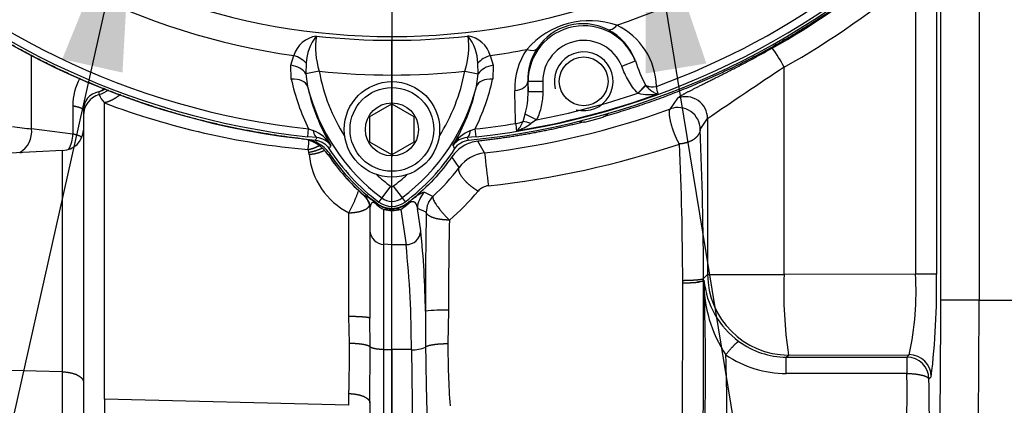
# Model space of a CAD drawing. Units: millimetres. Extents: x -22 to 210, y -8 to 297.
# Drawn here: x 123 to 137, y 166 to 171 of the extents above; entities that cross this region are included whole.
import ezdxf
from ezdxf.lldxf.tags import DXFTag

# ---------------------------------------------------------------- set-up
doc = ezdxf.new("R2010")
doc.units = ezdxf.units.MM
doc.layers.add('Default', color=7, linetype='Continuous')
doc.layers.add('DV3_Default', color=7, linetype='Continuous')
tags = doc.linetypes.add('CENTER2', pattern=[28.575, 19.05, -3.175, 3.175, -3.175]).pattern_tags.tags
tags[10:11] = [DXFTag(74, 4), DXFTag(75, 0), DXFTag(340, '0'), DXFTag(46, 0.0), DXFTag(50, 0.0), DXFTag(44, 0.0), DXFTag(45, 0.0)]
tags[8:9] = [DXFTag(74, 4), DXFTag(75, 0), DXFTag(340, '0'), DXFTag(46, 0.0), DXFTag(50, 0.0), DXFTag(44, 0.0), DXFTag(45, 0.0)]
tags[6:7] = [DXFTag(74, 4), DXFTag(75, 0), DXFTag(340, '0'), DXFTag(46, 0.0), DXFTag(50, 0.0), DXFTag(44, 0.0), DXFTag(45, 0.0)]
tags[4:5] = [DXFTag(74, 4), DXFTag(75, 0), DXFTag(340, '0'), DXFTag(46, 0.0), DXFTag(50, 0.0), DXFTag(44, 0.0), DXFTag(45, 0.0)]

# ---------------------------------------------------------------- blocks, each defined once
blk = doc.blocks.new('SEANNOT_GROUP14')
at = {"layer": 'Default', "linetype": 'Continuous'}
blk.add_hatch(color=7, dxfattribs=at).paths.add_polyline_path([(124.716, 170.618), (124.858, 173.169), (123.896, 170.802)])
at = {"layer": 'Default', "color": 7, "linetype": 'Continuous'}
blk.add_lwpolyline([(119.524, 149.415), (124.858, 173.169)], dxfattribs=at)
blk = doc.blocks.new('SEANNOT_GROUP15')
at = {"layer": 'Default', "linetype": 'Continuous'}
blk.add_hatch(color=7, dxfattribs=at).paths.add_polyline_path([(132.667, 170.742), (131.845, 173.161), (131.838, 170.606)])
at = {"layer": 'Default', "color": 7, "linetype": 'Continuous'}
blk.add_lwpolyline([(136.694, 143.554), (131.845, 173.161)], dxfattribs=at)
blk = doc.blocks.new('SE2')
at = {"layer": 'DV3_Default', "color": 7, "linetype": 'CENTER2'}
for p, q in [((128.385, 179.795), (128.385, 169.471)), ((128.385, 157.57), (128.385, 171.055))]:
    blk.add_line(p, q, dxfattribs=at)
at = {"layer": 'DV3_Default', "color": 7, "linetype": 'Continuous'}
for p, q in [((136.38, 172.134), (136.38, 167.52)), ((135.799, 171.944), (135.799, 167.875)), ((135.854, 171.945), (135.854, 167.52)), ((135.515, 171.869), (135.515, 167.875)), ((123.478, 169.854), (123.478, 170.861)), ((127.01, 170.719), (127.049, 170.849)), ((129.724, 170.85), (129.763, 170.718)), ((127.015, 170.527), (127.01, 170.719)), ((127.218, 170.745), (127.213, 170.602)), ((129.559, 170.602), (129.555, 170.746)), ((129.763, 170.718), (129.757, 170.527)), ((131.514, 170.704), (131.7, 170.778)), ((133.725, 167.87), (133.725, 170.691)), ((127.394, 170.636), (127.213, 170.602)), ((127.213, 170.602), (127.235, 170.429)), ((129.378, 170.636), (129.559, 170.602)), ((129.537, 170.43), (129.559, 170.602)), ((130.235, 170.499), (130.239, 170.499)), ((130.235, 170.499), (130.239, 170.358)), ((130.239, 170.358), (130.239, 170.499)), ((130.439, 170.499), (130.239, 170.499)), ((130.439, 170.499), (130.439, 170.358)), ((131.734, 170.338), (131.838, 170.446)), ((131.838, 170.446), (131.841, 170.441)), ((124.391, 170.356), (124.397, 170.319)), ((130.439, 170.358), (130.239, 170.358)), ((131.738, 170.337), (131.734, 170.338)), ((124.038, 170.167), (124.038, 169.78)), ((124.469, 166.171), (124.469, 170.206)), ((128.085, 170.019), (128.385, 170.192)), ((128.385, 170.192), (128.685, 170.019)), ((132.178, 170.124), (132.276, 170.27)), ((124.185, 170.105), (124.185, 170.032)), ((124.185, 170.032), (124.185, 166.315)), ((128.085, 169.672), (128.085, 170.019)), ((128.685, 170.019), (128.685, 169.672)), ((130.17, 169.953), (130.2, 170.053)), ((130.353, 169.974), (130.2, 170.053)), ((131.01, 169.943), (131.262, 170.011)), ((131.277, 170.02), (131.262, 170.011)), ((130.353, 169.974), (130.278, 169.924)), ((131.01, 169.943), (130.992, 169.944)), ((132.583, 169.843), (132.684, 169.991)), ((132.684, 169.991), (132.684, 167.87)), ((124.038, 169.78), (123.478, 169.854)), ((127.239, 169.745), (127.251, 169.851)), ((127.363, 169.733), (127.239, 169.745)), ((127.251, 169.851), (127.314, 169.828)), ((129.531, 169.745), (129.407, 169.733)), ((129.455, 169.828), (129.519, 169.851)), ((129.531, 169.745), (129.519, 169.851)), ((127.161, 169.716), (127.192, 169.713)), ((128.385, 169.499), (128.085, 169.672)), ((128.685, 169.672), (128.385, 169.499)), ((129.647, 169.525), (129.557, 169.684)), ((123.9, 169.558), (123.18, 169.52)), ((123.316, 169.531), (123.341, 169.529)), ((123.9, 166.543), (123.9, 169.558)), ((127.253, 169.535), (127.243, 169.57)), ((127.258, 169.505), (127.253, 169.535)), ((127.55, 169.497), (127.518, 169.498)), ((127.518, 169.498), (127.524, 169.492)), ((129.301, 169.325), (129.202, 169.473)), ((128.367, 169.071), (128.247, 168.911)), ((128.403, 169.071), (128.523, 168.911)), ((128.829, 168.988), (128.945, 168.933)), ((128.188, 168.828), (128.174, 168.823)), ((128.189, 168.83), (128.188, 168.828)), ((128.247, 168.911), (128.205, 168.856)), ((128.508, 168.754), (128.605, 168.829)), ((128.523, 168.911), (128.564, 168.856)), ((128.583, 168.831), (128.559, 168.815)), ((128.605, 168.829), (128.583, 168.831)), ((127.8, 167.296), (127.8, 168.709)), ((128.092, 168.8), (128.085, 168.783)), ((128.085, 168.783), (128.085, 168.468)), ((128.274, 168.753), (128.318, 168.765)), ((128.274, 168.28), (128.274, 168.753)), ((128.385, 168.739), (128.38, 168.757)), ((128.385, 168.274), (128.385, 168.739)), ((128.45, 168.765), (128.508, 168.754)), ((128.508, 168.754), (128.577, 168.274)), ((128.852, 168.716), (128.733, 168.768)), ((128.777, 168.462), (128.733, 168.768)), ((128.085, 168.468), (128.085, 167.273)), ((128.385, 168.274), (128.274, 168.28)), ((128.274, 166.846), (128.274, 168.28)), ((128.385, 166.845), (128.385, 168.274)), ((128.577, 168.274), (128.385, 168.274)), ((132.628, 167.814), (132.684, 167.87)), ((132.684, 167.87), (133.725, 167.87)), ((135.515, 167.875), (133.725, 167.87)), ((135.799, 167.875), (135.515, 167.875)), ((132.345, 167.757), (132.344, 167.789)), ((132.628, 167.786), (132.628, 167.814)), ((132.628, 167.786), (132.634, 167.791)), ((132.629, 167.778), (132.628, 167.786)), ((132.629, 167.778), (132.634, 167.783)), ((136.38, 167.52), (135.854, 167.52)), ((136.38, 167.52), (140.585, 167.52)), ((128.841, 167.37), (128.842, 166.88)), ((129.156, 167.383), (129.146, 166.923)), ((127.806, 166.933), (127.8, 167.296)), ((128.087, 166.885), (128.085, 167.273)), ((128.085, 166.119), (128.087, 166.885)), ((128.274, 166.846), (128.385, 166.845)), ((128.274, 160.905), (128.274, 166.846)), ((128.65, 166.845), (128.385, 166.845)), ((128.385, 166.845), (128.385, 160.906)), ((128.65, 166.845), (128.724, 160.747)), ((133.755, 166.744), (133.783, 166.772)), ((133.755, 166.521), (133.755, 166.744)), ((133.755, 166.744), (135.397, 166.744)), ((133.783, 166.772), (135.429, 166.776)), ((135.397, 166.744), (135.429, 166.776)), ((135.397, 166.744), (135.397, 166.521)), ((123.9, 166.543), (123.18, 166.562)), ((123.9, 165.483), (123.9, 166.543)), ((135.397, 166.521), (133.755, 166.521)), ((135.697, 166.445), (135.729, 166.477)), ((124.185, 166.315), (124.185, 165.009)), ((127.8, 166.087), (124.469, 166.171)), ((124.469, 166.171), (124.469, 164.709)), ((127.8, 166.087), (127.8, 166.247)), ((128.085, 166.119), (128.085, 162.579))]:
    blk.add_line(p, q, dxfattribs=at)
for centre, radius in [((130.996, 170.499), 0.332), ((128.385, 169.845), 0.65), ((128.385, 169.845), 0.57), ((128.385, 169.845), 0.361)]:
    blk.add_circle(centre, radius, dxfattribs=at)
for centre, radius, start, end in [((128.385, 180.245), 10.599, 185.6491, 264.3521), ((128.385, 180.245), 10.599, 275.6491, 354.3521), ((128.385, 180.245), 10.563, 186.2287, 263.7752), ((128.385, 180.245), 10.456, 186.2287, 263.7752), ((128.385, 180.245), 10.563, 276.2287, 353.7752), ((128.385, 180.245), 10.456, 290.1521, 353.7752), ((128.385, 180.245), 9.49, 188.1161, 261.9085), ((128.385, 180.245), 9.49, 288.8329, 351.9085), ((128.385, 180.245), 9.136, 191.8781, 348.1219), ((128.355, 180.245), 10.653, 299.2731, 319.6661), ((128.37, 180.246), 10.953, 299.2695, 310.8602), ((131.079, 170.191), 1.134, 70.9919, 139.0081), ((130.996, 170.499), 0.757, 21.5972, 180), ((130.985, 170.541), 0.743, 62.9816, 147.0184), ((131.039, 170.408), 0.948, 1.3091, 64.4393), ((127.412, 170.741), 0.379, 98.5196, 163.4092), ((127.862, 170.717), 0.645, 141.7515, 177.513), ((128.422, 170.96), 1.077, 171.6758, 197.5033), ((128.385, 180.245), 9.187, 263.571, 276.4726), ((128.343, 170.969), 1.088, 342.1808, 7.7985), ((128.914, 170.722), 0.642, 2.1459, 37.9344), ((129.363, 170.745), 0.376, 16.2083, 81.2761), ((130.986, 170.526), 0.756, 19.4645, 63.6154), ((130.996, 170.499), 0.557, 21.5972, 180), ((132.01, 169.813), 1.927, 27.1117, 36.264), ((128.385, 180.245), 9.49, 278.1161, 281.1671), ((131.008, 170.398), 0.951, 145.6216, 181.5123), ((130.991, 170.527), 0.756, 146.379, 182.1095), ((130.996, 170.499), 0.4, 255, 195), ((133.917, 171.51), 2.335, 198.2693, 207.0859), ((179.43, 101.657), 82.793, 123.50694, 124.37526), ((129.882, 171.097), 2.53, 190.5032, 212.2335), ((128.385, 180.245), 9.66, 264.1168, 275.9032), ((126.872, 171.112), 2.55, 327.6579, 349.2592), ((124.783, 170.173), 0.744, 150.3185, 180.4869), ((129.905, 171.155), 2.958, 192.2621, 206.1623), ((129.882, 171.097), 2.73, 194.166, 233.1964), ((129.879, 171.013), 2.707, 192.4549, 210.8416), ((126.872, 171.112), 2.75, 306.8699, 345.6552), ((126.876, 171.027), 2.727, 329.0772, 347.363), ((126.849, 171.169), 2.977, 333.7337, 347.5589), ((129.941, 169.919), 2.108, 11.2816, 14.0183), ((124.432, 170.112), 0.247, 99.426, 181.5819), ((124.484, 170.032), 0.3, 107.0238, 179.9752), ((124.236, 170.831), 0.499, 288.0865, 299.7898), ((124.25, 170.796), 0.499, 287.0306, 304.2202), ((124.731, 170.455), 0.361, 202.165, 223.4745), ((128.385, 180.245), 10.556, 279.2514, 290.0808), ((129.227, 170.335), 1.012, 343.8562, 1.2876), ((128.385, 180.245), 10.458, 280.8509, 288.6786), ((131.885, 170.87), 0.552, 254.6272, 282.9968), ((132.383, 169.989), 0.301, 0.3175, 110.9911), ((128.216, 180.173), 10.648, 249.3954, 264.7549), ((128.317, 180.794), 11.347, 276.7338, 289.8949), ((131.025, 170.393), 0.45, 304.1188, 313.022), ((132.282, 169.842), 0.301, 0.3109, 110.2343), ((123.585, 171.796), 1.945, 259.1874, 266.8176), ((128.385, 180.245), 10.456, 276.2287, 279.2707), ((133.279, 170.283), 3.23, 186.3397, 188.1116), ((129.913, 170.418), 0.614, 285.9352, 306.5155), ((131.025, 170.393), 0.45, 256.9783, 265.8814), ((123.147, 169.817), 0.333, 300.62, 6.2507), ((123.894, 169.849), 0.291, 271.3159, 357.2448), ((123.669, 169.77), 0.37, 328.3444, 1.6257), ((127.153, 169.394), 0.463, 29.9089, 69.62), ((129.617, 169.394), 0.463, 110.382, 149.9947), ((82.143, 167.703), 50.485, 0.1261, 2.4299), ((127.103, 169.221), 0.498, 33.775, 83.3543), ((144.466, 159.431), 19.966, 148.9402, 149.0581), ((127.345, 169.477), 0.256, 35.2899, 86.0972), ((139.811, 161.505), 14.703, 146.4776, 146.6701), ((129.424, 169.477), 0.256, 93.9006, 144.6319), ((116.808, 161.423), 14.874, 33.2782, 33.4684), ((112.106, 159.328), 20.189, 30.9054, 31.022), ((128.336, 181.521), 12.519, 276.2439, 288.4536), ((89.75, 167.68), 42.595, 0.1474, 2.6459), ((128.252, 169.6), 0.999, 185.4493, 243.0947), ((129.804, 171.024), 2.749, 213.6649, 229.0699), ((129.825, 171.042), 2.776, 213.7751, 228.9154), ((129.882, 171.097), 2.799, 212.7246, 233.1947), ((126.872, 171.112), 2.82, 306.8699, 327.2001), ((129.706, 169.023), 0.505, 96.7206, 143.253), ((147.876, 171.36), 18.321, 185.7495, 187.1609), ((129.882, 171.097), 2.53, 227.558, 233.2016), ((126.872, 171.112), 2.55, 306.8699, 312.4571), ((126.771, 171.265), 3.188, 312.9929, 322.5294), ((128.385, 169.095), 0.03, 233.1301, 306.8699), ((129.719, 168.866), 0.212, 95.7343, 139.1128), ((127.81, 168.742), 0.282, 14.734, 50.0206), ((127.802, 168.725), 0.3, 14.4148, 48.3549), ((129.034, 168.767), 0.301, 132.8545, 179.9205), ((127.036, 171.115), 3.289, 310.4038, 320.0953), ((127.819, 168.779), 0.266, 0.7701, 7.4753), ((128.452, 169.113), 0.402, 226.2115, 243.7418), ((128.406, 169.112), 0.358, 232.5358, 255.9051), ((128.385, 169.095), 0.299, 233.1301, 306.8699), ((128.385, 169.095), 0.23, 233.1301, 306.8699), ((128.357, 169.115), 0.362, 284.7817, 303.8565), ((129.153, 168.716), 0.301, 133.7656, 179.9281), ((128.393, 169.269), 0.53, 257.0207, 269.0682), ((128.38, 169.01), 0.253, 255.849, 270.0661), ((128.385, 169.01), 0.253, 269.0761, 284.8812), ((128.383, 169.291), 0.552, 270.1647, 283.1327), ((189.983, 167.529), 61.142, 178.88742, 180.14926), ((180, 167.527), 50.844, 178.7801, 180.1623), ((128.278, 168.473), 0.194, 181.7119, 268.8507), ((128.579, 168.473), 0.198, 269.5025, 357.0143), ((117.288, 167.242), 11.554, 0.6339, 6.0634), ((115.172, 166.874), 13.478, 359.8759, 5.9635), ((133.786, 167.874), 1.102, 180.1814, 269.8185), ((139.68, 167.632), 5.959, 177.7046, 188.2957), ((131.453, 167.639), 4.069, 347.7655, 3.334), ((126.038, 167.661), 9.763, 353.0293, 1.2541), ((-71.519, 167.354), 203.864, 359.61186, 0.1132), ((132.376, 168.836), 1.08, 268.3461, 283.5267), ((132.407, 168.849), 1.094, 266.7391, 281.6884), ((99.554, 166.612), 33.101, 355.3993, 2.0271), ((-115.136, 167.361), 247.765, 359.64731, 0.09642), ((132.336, 167.783), 0.298, 359.9342, 1.6193), ((133.795, 167.902), 1.166, 185.4517, 234.0301), ((134.401, 167.758), 1.767, 179.2173, 213.8458), ((129.085, 165.351), 2.033, 87.9892, 96.8918), ((106.786, 166.756), 21.02, 358.6127, 0.4846), ((133.754, 167.818), 1.074, 233.1815, 270.0761), ((128.676, 167.252), 0.408, 266.4006, 294.1131), ((180.847, 167.46), 52.007, 180.639, 181.6758), ((142.44, 166.978), 13.294, 180.2374, 183.8745), ((107.5, 165.925), 25.447, 354.9183, 1.912), ((133.75, 167.968), 1.447, 235.6144, 270.1849), ((135.396, 166.444), 0.301, 0.1813, 89.8181), ((135.428, 166.476), 0.301, 0.1814, 89.8186), ((117.302, 166.217), 18.098, 351.9134, 0.9638), ((117.59, 165.951), 18.113, 351.8237, 1.5611)]:
    blk.add_arc(centre, radius, start, end, dxfattribs=at)
for centre, major_axis, ratio, start_param, end_param in [((131.407, 171.385), (-0.088, -0.18), 0.509592, 0.040572, 1.098044), ((127.026, 170.69), (-0.232, 0.094), 0.6313, 4.032208, 4.869026), ((129.747, 170.691), (-0.232, -0.093), 0.631919, 4.559932, 5.393836), ((130.198, 171.061), (0.166, -0.112), 0.509592, 5.185141, 6.242613), ((126.987, 170.56), (-0.246, 0.044), 0.64256, 3.673371, 4.734728), ((129.786, 170.559), (-0.246, -0.042), 0.642659, 4.695606, 5.756959), ((126.993, 170.368), (0.244, 0.055), 0.617656, 0.044391, 1.342509), ((129.779, 170.368), (-0.244, 0.055), 0.61716, 4.942796, 6.238817), ((130.035, 170.499), (0.2, 0.006), 0.63914, 4.801412, 6.237792), ((131.74, 170.332), (0.139, 0.144), 0.021477, 0.731944, 1.55973), ((131.942, 170.55), (0.2, 0.005), 0.622331, 4.16446, 4.919384), ((130.048, 170.053), (0.2, 0.006), 0.63945, 4.797576, 5.346762), ((130.291, 169.854), (-0.181, 0.085), 0.295936, 4.921031, 5.57785), ((127.392, 170.031), (-0.026, -0.299), 0.275932, 5.482662, 6.246868), ((129.378, 170.031), (0.026, -0.299), 0.276748, 0.036326, 0.800029)]:
    blk.add_ellipse(centre, major_axis=major_axis, ratio=ratio, start_param=start_param, end_param=end_param, dxfattribs=at)
for points, degree, knots in [([(127.192, 169.713), (125.772, 169.873), (124.379, 170.274), (123.066, 170.907), (121.008, 172.377), (119.469, 174.365), (118.922, 175.291), (118.498, 176.277), (118.202, 177.299)], 5, [0, 0, 0, 0, 0, 0, 0.573187, 0.573187, 0.573187, 1, 1, 1, 1, 1, 1]), ([(137.812, 175.342), (137.512, 174.766), (137.168, 174.212), (136.783, 173.686), (135.651, 172.367), (134.269, 171.297), (133.324, 170.743), (132.319, 170.315), (131.277, 170.02)], 5, [0, 0, 0, 0, 0, 0, 0.374921, 0.374921, 0.374921, 1, 1, 1, 1, 1, 1]), ([(132.276, 170.27), (132.276, 170.271), (132.278, 170.273), (132.281, 170.276), (132.286, 170.28), (132.291, 170.284), (132.297, 170.289), (132.305, 170.294), (132.313, 170.299), (132.322, 170.305), (132.332, 170.311), (132.343, 170.317), (132.355, 170.324), (132.368, 170.331), (132.382, 170.339), (132.396, 170.346), (132.412, 170.354), (132.428, 170.363), (132.445, 170.372), (132.462, 170.381), (132.481, 170.39), (132.5, 170.4), (132.52, 170.41), (132.541, 170.42), (132.562, 170.431), (132.584, 170.442), (132.607, 170.453), (132.63, 170.465), (132.654, 170.477), (132.678, 170.489), (132.703, 170.501), (132.728, 170.514), (132.765, 170.532), (132.814, 170.557), (132.876, 170.588), (132.94, 170.62), (133.005, 170.654), (133.072, 170.689), (133.141, 170.724), (133.21, 170.76), (133.28, 170.798), (133.35, 170.835), (133.421, 170.874), (133.492, 170.913), (133.54, 170.94), (133.564, 170.953)], 3, [0, 0, 0, 0, 0.017644, 0.035283, 0.052916, 0.070541, 0.08816, 0.10577, 0.12337, 0.140961, 0.158542, 0.17611, 0.193667, 0.211211, 0.228742, 0.246258, 0.263759, 0.281244, 0.298714, 0.316167, 0.333603, 0.351023, 0.368425, 0.38581, 0.403177, 0.420527, 0.437859, 0.455173, 0.47247, 0.489748, 0.507008, 0.52425, 0.541474, 0.580095, 0.618626, 0.657071, 0.695435, 0.73372, 0.771932, 0.810077, 0.848159, 0.886185, 0.924161, 0.962097, 1, 1, 1, 1]), ([(131.734, 170.338), (131.708, 170.363), (131.684, 170.391), (131.642, 170.449), (131.623, 170.479), (131.57, 170.572), (131.54, 170.637), (131.514, 170.704)], 3, [0, 0, 0, 0, 0.25, 0.25, 0.5, 0.5, 1, 1, 1, 1]), ([(131.841, 170.441), (131.856, 170.425), (131.87, 170.41), (131.9, 170.383), (131.915, 170.371), (131.944, 170.352), (131.958, 170.344), (131.984, 170.334), (131.997, 170.331), (132.009, 170.331)], 3, [0, 0, 0, 0, 0.25, 0.25, 0.5, 0.5, 0.75, 0.75, 1, 1, 1, 1]), ([(130.069, 169.926), (130.066, 170.029), (130.063, 170.131), (130.061, 170.234), (130.059, 170.28), (130.058, 170.326), (130.057, 170.372)], 3, [0, 0, 0, 0, 0.689056, 0.689056, 0.689056, 1, 1, 1, 1]), ([(130.439, 170.358), (130.439, 170.291), (130.433, 170.226), (130.412, 170.129), (130.403, 170.097), (130.381, 170.035), (130.369, 170.004), (130.353, 169.974)], 3, [0, 0, 0, 0, 0.5, 0.5, 0.75, 0.75, 1, 1, 1, 1]), ([(124.038, 170.167), (124.066, 170.162), (124.091, 170.156), (124.113, 170.151), (124.15, 170.139), (124.173, 170.126), (124.181, 170.119), (124.185, 170.112), (124.185, 170.105)], 5, [0, 0, 0, 0, 0, 0, 0.5, 0.5, 0.5, 1, 1, 1, 1, 1, 1]), ([(132.299, 169.646), (132.273, 169.691), (132.245, 169.747), (132.22, 169.812), (132.178, 169.941), (132.16, 170.048), (132.159, 170.09), (132.165, 170.115), (132.178, 170.124)], 5, [0, 0, 0, 0, 0, 0, 0.5, 0.5, 0.5, 1, 1, 1, 1, 1, 1]), ([(130.082, 169.827), (130.099, 169.836), (130.115, 169.853), (130.137, 169.885), (130.144, 169.897), (130.157, 169.924), (130.164, 169.938), (130.17, 169.953)], 3, [0, 0, 0, 0, 0.5, 0.5, 0.75, 0.75, 1, 1, 1, 1]), ([(132.583, 169.843), (132.581, 169.814), (132.571, 169.785), (132.553, 169.757), (132.502, 169.706), (132.428, 169.67), (132.387, 169.657), (132.343, 169.649), (132.299, 169.646)], 5, [0, 0, 0, 0, 0, 0, 0.5, 0.5, 0.5, 1, 1, 1, 1, 1, 1]), ([(127.55, 169.497), (127.53, 169.527), (127.507, 169.554), (127.454, 169.604), (127.426, 169.626), (127.364, 169.662), (127.331, 169.678), (127.263, 169.701), (127.228, 169.709), (127.192, 169.713)], 3, [0, 0, 0, 0, 0.25, 0.25, 0.5, 0.5, 0.75, 0.75, 1, 1, 1, 1]), ([(127.243, 169.57), (127.244, 169.575), (127.245, 169.586), (127.248, 169.603), (127.25, 169.62), (127.251, 169.637), (127.253, 169.653), (127.254, 169.67), (127.255, 169.683), (127.255, 169.692), (127.255, 169.695)], 3, [0, 0, 0, 0, 0.14869, 0.292276, 0.430794, 0.564323, 0.692956, 0.816788, 0.935912, 1, 1, 1, 1]), ([(127.341, 169.697), (127.36, 169.696), (127.379, 169.692), (127.414, 169.68), (127.431, 169.672), (127.479, 169.643), (127.507, 169.616), (127.527, 169.584)], 3, [0, 0, 0, 0, 0.25, 0.25, 0.5, 0.5, 1, 1, 1, 1]), ([(129.557, 169.684), (129.521, 169.68), (129.487, 169.672), (129.419, 169.65), (129.387, 169.635), (129.327, 169.599), (129.298, 169.578), (129.246, 169.529), (129.223, 169.503), (129.202, 169.473)], 3, [0, 0, 0, 0, 0.25, 0.25, 0.5, 0.5, 0.75, 0.75, 1, 1, 1, 1]), ([(129.243, 169.584), (129.253, 169.6), (129.265, 169.615), (129.291, 169.641), (129.306, 169.652), (129.354, 169.681), (129.39, 169.694), (129.428, 169.698)], 3, [0, 0, 0, 0, 0.25, 0.25, 0.5, 0.5, 1, 1, 1, 1]), ([(129.559, 169.004), (129.513, 169.031), (129.466, 169.063), (129.422, 169.1), (129.347, 169.177), (129.303, 169.249), (129.292, 169.281), (129.291, 169.307), (129.301, 169.325)], 5, [0, 0, 0, 0, 0, 0, 0.5, 0.5, 0.5, 1, 1, 1, 1, 1, 1]), ([(127.8, 168.709), (127.803, 168.715), (127.809, 168.726), (127.818, 168.744), (127.827, 168.762), (127.835, 168.78), (127.844, 168.798), (127.853, 168.817), (127.861, 168.836), (127.87, 168.854), (127.878, 168.873), (127.886, 168.892), (127.894, 168.911), (127.902, 168.93), (127.909, 168.948), (127.916, 168.967), (127.923, 168.985), (127.929, 169.002), (127.933, 169.012), (127.934, 169.017)], 3, [0, 0, 0, 0, 0.059124, 0.118187, 0.177215, 0.236234, 0.295271, 0.354352, 0.413504, 0.472755, 0.532135, 0.591672, 0.651396, 0.711341, 0.771537, 0.832011, 0.892784, 0.953875, 1, 1, 1, 1]), ([(128.001, 168.949), (128.002, 168.949), (128.006, 168.948), (128.011, 168.947), (128.018, 168.944), (128.026, 168.94), (128.036, 168.935), (128.05, 168.927), (128.072, 168.913), (128.1, 168.893), (128.128, 168.873), (128.144, 168.861), (128.159, 168.849), (128.173, 168.839), (128.183, 168.831), (128.188, 168.828)], 3, [0, 0, 0, 0, 0.087108, 0.174463, 0.262261, 0.350615, 0.439538, 0.529525, 0.668878, 0.816506, 0.858642, 0.902156, 0.93509, 0.96783, 1, 1, 1, 1]), ([(128.66, 168.892), (128.663, 168.894), (128.668, 168.898), (128.675, 168.903), (128.681, 168.908), (128.687, 168.912), (128.693, 168.916), (128.698, 168.92), (128.71, 168.929), (128.726, 168.941), (128.744, 168.953), (128.759, 168.962), (128.774, 168.971), (128.788, 168.979), (128.802, 168.985), (128.814, 168.989), (128.823, 168.99), (128.827, 168.988), (128.829, 168.988)], 3, [0, 0, 0, 0, 0.014078, 0.027966, 0.041675, 0.055207, 0.068565, 0.081753, 0.09479, 0.162592, 0.228465, 0.293094, 0.356972, 0.468325, 0.57864, 0.719758, 0.860104, 1, 1, 1, 1]), ([(127.8, 168.709), (127.846, 168.71), (127.891, 168.714), (127.933, 168.722), (128.008, 168.743), (128.059, 168.774), (128.076, 168.792), (128.085, 168.81), (128.085, 168.828)], 5, [0, 0, 0, 0, 0, 0, 0.5, 0.5, 0.5, 1, 1, 1, 1, 1, 1]), ([(128.174, 168.823), (128.172, 168.824), (128.169, 168.827), (128.165, 168.831), (128.16, 168.835), (128.153, 168.84), (128.145, 168.845), (128.137, 168.848), (128.131, 168.849), (128.124, 168.849), (128.118, 168.847), (128.11, 168.842), (128.102, 168.832), (128.096, 168.817), (128.093, 168.805), (128.092, 168.8)], 3, [0, 0, 0, 0, 0.01575, 0.030391, 0.044281, 0.058048, 0.092431, 0.132377, 0.17654, 0.223363, 0.305696, 0.390777, 0.590451, 0.794222, 1, 1, 1, 1]), ([(128.66, 168.892), (128.648, 168.882), (128.635, 168.871), (128.609, 168.851), (128.596, 168.841), (128.583, 168.831)], 3, [0, 0, 0, 0, 0.5, 0.5, 1, 1, 1, 1]), ([(128.605, 168.829), (128.612, 168.837), (128.619, 168.844), (128.627, 168.851), (128.64, 168.858), (128.65, 168.862), (128.654, 168.863), (128.661, 168.865), (128.668, 168.865), (128.671, 168.865), (128.679, 168.863), (128.685, 168.86), (128.688, 168.858), (128.696, 168.851), (128.702, 168.844), (128.706, 168.839), (128.715, 168.823), (128.722, 168.806), (128.726, 168.794), (128.73, 168.781), (128.733, 168.768)], 5, [0, 0, 0, 0, 0, 0, 0.105268, 0.105268, 0.105268, 0.177013, 0.177013, 0.177013, 0.270545, 0.270545, 0.270545, 0.406618, 0.406618, 0.406618, 0.609017, 0.609017, 0.609017, 1, 1, 1, 1, 1, 1]), ([(128.945, 168.933), (128.944, 168.932), (128.943, 168.93), (128.942, 168.926), (128.942, 168.921), (128.942, 168.916), (128.943, 168.91), (128.945, 168.899), (128.952, 168.881), (128.966, 168.854), (128.991, 168.813), (129.025, 168.765), (129.066, 168.716), (129.093, 168.685), (129.116, 168.661), (129.133, 168.643), (129.15, 168.626), (129.162, 168.615), (129.168, 168.61)], 3, [0, 0, 0, 0, 0.030342, 0.060685, 0.091027, 0.121369, 0.151712, 0.182054, 0.272989, 0.363923, 0.454857, 0.636106, 0.72704, 0.817975, 0.863481, 0.908987, 0.954494, 1, 1, 1, 1]), ([(129.168, 168.61), (129.12, 168.61), (129.073, 168.613), (129.027, 168.619), (128.945, 168.638), (128.887, 168.667), (128.866, 168.683), (128.855, 168.699), (128.852, 168.716)], 5, [0, 0, 0, 0, 0, 0, 0.5, 0.5, 0.5, 1, 1, 1, 1, 1, 1]), ([(132.344, 167.789), (132.388, 167.789), (132.432, 167.791), (132.473, 167.792), (132.546, 167.797), (132.597, 167.803), (132.615, 167.807), (132.626, 167.81), (132.628, 167.814)], 5, [0, 0, 0, 0, 0, 0, 0.5, 0.5, 0.5, 1, 1, 1, 1, 1, 1]), ([(135.854, 167.52), (135.854, 166.358), (135.842, 165.195), (135.817, 164.099), (135.742, 162.099), (135.63, 160.854), (135.566, 160.468), (135.499, 160.365), (135.434, 160.536)], 5, [0, 0, 0, 0, 0, 0, 0.482602, 0.482602, 0.482602, 1, 1, 1, 1, 1, 1]), ([(136.069, 160.066), (136.112, 160.207), (136.154, 160.476), (136.193, 160.869), (136.28, 162.087), (136.342, 163.856), (136.367, 165.03), (136.38, 166.275), (136.38, 167.52)], 5, [0, 0, 0, 0, 0, 0, 0.415843, 0.415843, 0.415843, 1, 1, 1, 1, 1, 1]), ([(128.085, 167.273), (128.085, 167.277), (128.076, 167.28), (128.059, 167.283), (128.008, 167.289), (127.933, 167.293), (127.891, 167.295), (127.846, 167.296), (127.8, 167.296)], 5, [0, 0, 0, 0, 0, 0, 0.5, 0.5, 0.5, 1, 1, 1, 1, 1, 1]), ([(127.806, 166.933), (127.847, 166.933), (127.888, 166.932), (127.926, 166.929), (127.997, 166.92), (128.048, 166.907), (128.068, 166.9), (128.081, 166.893), (128.087, 166.885)], 5, [0, 0, 0, 0, 0, 0, 0.5, 0.5, 0.5, 1, 1, 1, 1, 1, 1]), ([(129.146, 166.923), (129.106, 166.923), (129.066, 166.922), (129.026, 166.92), (128.953, 166.913), (128.895, 166.901), (128.871, 166.895), (128.854, 166.887), (128.842, 166.88)], 5, [0, 0, 0, 0, 0, 0, 0.5, 0.5, 0.5, 1, 1, 1, 1, 1, 1]), ([(127.8, 166.247), (127.846, 166.246), (127.891, 166.241), (127.933, 166.233), (128.008, 166.21), (128.059, 166.176), (128.076, 166.158), (128.085, 166.139), (128.085, 166.119)], 5, [0, 0, 0, 0, 0, 0, 0.5, 0.5, 0.5, 1, 1, 1, 1, 1, 1])]:
    blk.add_open_spline(points, degree=degree, knots=knots, dxfattribs=at)
for points, degree in [([(124.391, 170.356), (124.408, 170.362), (124.424, 170.37), (124.44, 170.379), (124.454, 170.39), (124.469, 170.402)], 5), ([(124.688, 170.323), (124.649, 170.288), (124.607, 170.258), (124.562, 170.234), (124.516, 170.217), (124.469, 170.206)], 5), ([(130.992, 169.944), (130.709, 169.872), (130.424, 169.811), (130.136, 169.758), (129.847, 169.716), (129.557, 169.684)], 5), ([(124.164, 169.733), (124.15, 169.746), (124.129, 169.757), (124.103, 169.767), (124.073, 169.774), (124.038, 169.78)], 5), ([(127.243, 169.57), (127.274, 169.576), (127.305, 169.585), (127.335, 169.596), (127.365, 169.608), (127.393, 169.623)], 5), ([(127.253, 169.535), (127.292, 169.54), (127.329, 169.549), (127.366, 169.56), (127.402, 169.575), (127.434, 169.591)], 5), ([(127.258, 169.505), (127.302, 169.508), (127.347, 169.515), (127.39, 169.527), (127.43, 169.542), (127.466, 169.56)], 5), ([(128.189, 168.83), (127.941, 169.015), (127.725, 169.242), (127.55, 169.497)], 3), ([(129.202, 169.473), (129.05, 169.255), (128.867, 169.059), (128.66, 168.892)], 3), ([(128.559, 168.815), (128.476, 168.762), (128.371, 168.743), (128.268, 168.771), (128.189, 168.83)], 4), ([(132.933, 166.774), (132.982, 166.837), (133.031, 166.895), (133.072, 166.938), (133.099, 166.959), (133.11, 166.958)], 5), ([(128.274, 166.846), (128.219, 166.847), (128.166, 166.852), (128.121, 166.861), (128.095, 166.872), (128.087, 166.885)], 5), ([(123.9, 166.543), (123.991, 166.541), (124.081, 166.522), (124.15, 166.487), (124.185, 166.444), (124.185, 166.4)], 5), ([(135.397, 166.521), (135.488, 166.52), (135.579, 166.51), (135.653, 166.491), (135.692, 166.468), (135.697, 166.445)], 5)]:
    blk.add_open_spline(points, degree=degree, dxfattribs=at)

msp = doc.modelspace()

# ---------------------------------------------------------------- block references
at = {"layer": 'Default'}
for name in ['SE2', 'SEANNOT_GROUP14', 'SEANNOT_GROUP15']:
    msp.add_blockref(name, (0, 0), dxfattribs=at)

doc.saveas('drawing.dxf')
